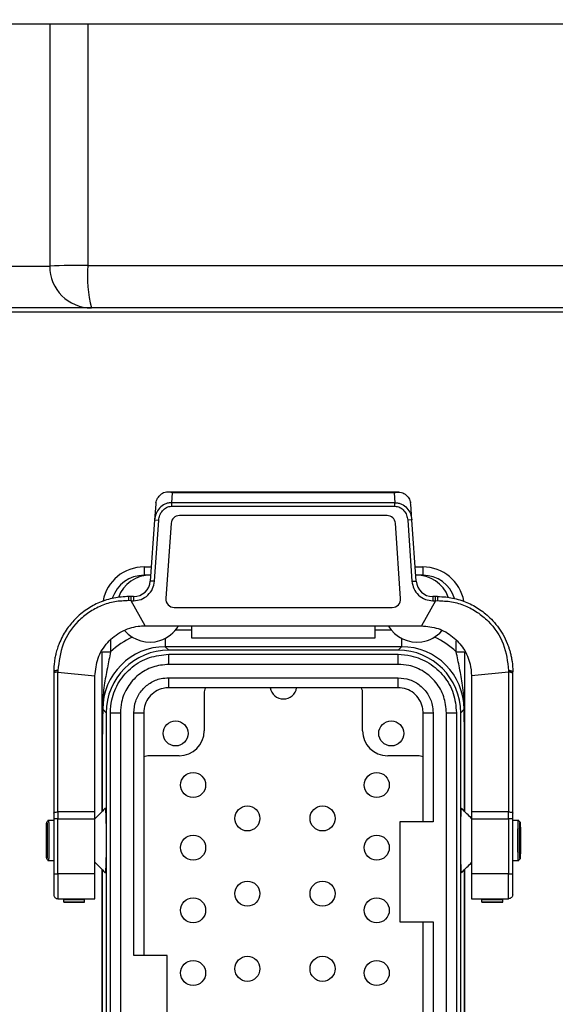
# Model space of a CAD drawing. Units: millimetres. Extents: x -3 to 420, y 0 to 297.
# Drawn here: x 213 to 216, y 204 to 210 of the extents above; entities that cross this region are included whole.
import ezdxf

# ---------------------------------------------------------------- set-up
doc = ezdxf.new("R2010")
doc.units = ezdxf.units.MM
doc.header["$PDSIZE"] = -1
doc.layers.add('C7线性', color=7, linetype='Continuous')
doc.styles.add('SLDTEXTSTYLE0', font='TXT', dxfattribs={"width": 0.7})
doc.dimstyles.new('SLDDIMSTYLE0', dxfattribs={"dimtxt": 4.666667, "dimasz": 2.4, "dimexe": 0, "dimexo": 0.0625, "dimgap": 1.166667, "dimtad": 2, "dimlfac": 5, "dimrnd": 1e-09, "dimzin": 12, "dimdsep": 46, "dimtxsty": 'SLDTEXTSTYLE0', "dimsah": 1, "dimcen": 0.09, "dimadec": 0, "dimazin": 3, "dimtol": 1, "dimtp": 0.2, "dimtm": 0.2, "dimtfac": 1, "dimtdec": 1, "dimtofl": 0, "dimtmove": 0, "dimatfit": 3, "dimfxl": 1, "dimfrac": 2, "dimtolj": 1, "dimarcsym": 0})
doc.dimstyles.new('SLDDIMSTYLE1', dxfattribs={"dimtxt": 4.666667, "dimasz": 2.4, "dimexe": 0, "dimexo": 0.0625, "dimgap": 1.166667, "dimtad": 2, "dimlfac": 5, "dimrnd": 1e-09, "dimzin": 12, "dimdsep": 46, "dimtxsty": 'SLDTEXTSTYLE0', "dimsah": 1, "dimcen": 0.09, "dimadec": 0, "dimazin": 3, "dimtol": 1, "dimtp": 0.05, "dimtm": 0.05, "dimtfac": 1, "dimtofl": 0, "dimtmove": 0, "dimatfit": 3, "dimfxl": 1, "dimfrac": 2, "dimtolj": 1, "dimarcsym": 0})

# ---------------------------------------------------------------- blocks, each defined once
blk = doc.blocks.new('*D74')
at = {"layer": 'C7线性', "color": 0, "lineweight": -2}
for p, q in [((214.299, 264.9833), (234.0713, 264.9833)), ((234.0713, 262.5833), (234.0713, 201.5833)), ((220.4874, 199.1833), (234.0713, 199.1833))]:
    blk.add_line(p, q, dxfattribs=at)
at = {"layer": 'C7线性', "color": 0}
for points in [[(234.4713, 262.5833), (233.6713, 262.5833), (234.0713, 264.9833)], [(233.6713, 201.5833), (234.4713, 201.5833), (234.0713, 199.1833)]]:
    blk.add_solid(points, dxfattribs=at)
at = {"layer": 'Defpoints', "color": 0}
for p in [(214.2365, 264.9833), (220.4249, 199.1833), (234.0713, 199.1833)]:
    blk.add_point(p, dxfattribs=at)
at = {"layer": 'C7线性', "color": 0, "insert": (235.238, 232.0833), "char_height": 4.666667, "attachment_point": 2, "rotation": 90, "style": 'SLDTEXTSTYLE0'}
blk.add_mtext('\\A1;\\fSimSun|b0|i0|c134|p0;1316', dxfattribs=at)
blk = doc.blocks.new('*D70')
at = {"layer": 'C7线性', "color": 0, "lineweight": -2}
for p, q in [((223.3499, 228.6208), (223.3499, 184.7908)), ((202.6549, 219.1708), (202.6549, 184.7908)), ((205.0549, 184.7908), (220.9499, 184.7908))]:
    blk.add_line(p, q, dxfattribs=at)
at = {"layer": 'C7线性', "color": 0}
for points in [[(205.0549, 185.1908), (205.0549, 184.3908), (202.6549, 184.7908)], [(220.9499, 184.3908), (220.9499, 185.1908), (223.3499, 184.7908)]]:
    blk.add_solid(points, dxfattribs=at)
at = {"layer": 'Defpoints', "color": 0}
for p in [(223.3499, 228.6833), (202.6549, 219.2333), (223.3499, 184.7908)]:
    blk.add_point(p, dxfattribs=at)
at = {"layer": 'C7线性', "color": 0, "insert": (212.8256, 183.6242), "char_height": 4.666667, "attachment_point": 2, "style": 'SLDTEXTSTYLE0'}
blk.add_mtext('\\A1;\\fSimSun|b0|i0|c134|p0;414', dxfattribs=at)
blk = doc.blocks.new('*D72')
at = {"layer": 'C7线性', "color": 0, "lineweight": -2}
for p, q in [((223.3499, 228.0576), (223.3499, 192.8787)), ((212.6249, 194.8206), (212.6249, 192.8787)), ((215.0249, 192.8787), (220.9499, 192.8787))]:
    blk.add_line(p, q, dxfattribs=at)
at = {"layer": 'C7线性', "color": 0}
for points in [[(215.0249, 193.2787), (215.0249, 192.4787), (212.6249, 192.8787)], [(220.9499, 192.4787), (220.9499, 193.2787), (223.3499, 192.8787)]]:
    blk.add_solid(points, dxfattribs=at)
at = {"layer": 'Defpoints', "color": 0}
for p in [(223.3499, 228.1201), (212.6249, 194.8831), (223.3499, 192.8787)]:
    blk.add_point(p, dxfattribs=at)
at = {"layer": 'C7线性', "color": 0, "insert": (217.9874, 191.712), "char_height": 4.666667, "attachment_point": 2, "style": 'SLDTEXTSTYLE0'}
blk.add_mtext('\\A1;\\fSimSun|b0|i0|c134|p0;215', dxfattribs=at)

msp = doc.modelspace()

# ---------------------------------------------------------------- linework, layer by layer
at = {"color": 7, "linetype": 'Continuous', "lineweight": 25}
for p, q in [((212.12487691, 210.13328772), (213.12487691, 210.13328772)), ((213.12487691, 210.13328772), (213.12487691, 208.68328772)), ((213.35397539, 210.13328772), (221.34419104, 210.13328772)), ((212.12487691, 208.68328772), (213.12487691, 208.68328772)), ((213.35391643, 208.68765082), (217.36363377, 208.68765082)), ((218.87487691, 208.43328772), (206.37487691, 208.43328772)), ((218.84987691, 208.40828772), (206.39987691, 208.40828772)), ((215.21519141, 207.33078767), (213.83227385, 207.33078767)), ((213.85876742, 207.32698887), (213.85459021, 207.26725197)), ((215.18868833, 207.32698887), (213.85876742, 207.32698887)), ((215.18868833, 207.32698887), (215.19286554, 207.26725197)), ((213.75965146, 207.25831844), (213.75309719, 207.16458803)), ((213.76038926, 207.26589053), (213.75965146, 207.25831844)), ((213.85459021, 207.26725197), (213.85459021, 207.24605077)), ((215.19286554, 207.26725197), (213.85459021, 207.26725197)), ((215.19286554, 207.24605077), (215.19286554, 207.26725197)), ((215.2878043, 207.25831844), (215.2870665, 207.2658905)), ((215.29435857, 207.16458803), (215.2878043, 207.25831844)), ((213.85459021, 207.24605077), (215.19286554, 207.24605077)), ((213.75309719, 207.16458803), (213.72751964, 206.79881207)), ((213.75245874, 206.79706816), (213.77803629, 207.16284412)), ((213.75309719, 207.16458803), (213.77803629, 207.16284412)), ((213.85192099, 207.14427554), (213.82045392, 206.69427554)), ((215.14565656, 207.19078772), (213.90179919, 207.19078772)), ((215.22700183, 206.69427554), (215.19553476, 207.14427554)), ((215.29435857, 207.16458803), (215.26941946, 207.16284412)), ((215.26941946, 207.16284412), (215.29499701, 206.79706816)), ((215.31993611, 206.79881207), (215.29435857, 207.16458803)), ((213.68987691, 206.88328772), (213.68987691, 206.83328772)), ((213.68987691, 206.88328772), (213.73342675, 206.88328772)), ((215.314029, 206.88328772), (215.35987691, 206.88328772)), ((215.35987691, 206.88328772), (215.35987691, 206.83328772)), ((213.72487691, 206.83328772), (213.68987691, 206.83328772)), ((213.75245874, 206.79706816), (213.72751964, 206.79881207)), ((215.29499701, 206.79706816), (215.31993611, 206.79881207)), ((215.35987691, 206.83328772), (215.32487691, 206.83328772)), ((213.61256411, 206.70578772), (213.59872788, 206.70578772)), ((213.61260026, 206.68086969), (213.5990956, 206.68123361)), ((213.62776324, 206.70578772), (213.61256414, 206.70578772)), ((213.69588509, 206.53078772), (213.61260026, 206.68086969)), ((213.61260026, 206.68086969), (213.62776324, 206.68078772)), ((213.62776324, 206.70578772), (213.62776324, 206.68078772)), ((215.43485549, 206.68086969), (215.35157066, 206.53078772)), ((215.41969252, 206.70578772), (215.41969252, 206.68078772)), ((215.43489162, 206.70578772), (215.41969252, 206.70578772)), ((215.41969252, 206.68078772), (215.43485549, 206.68086969)), ((215.43485549, 206.68086969), (215.44836016, 206.68123361)), ((215.44872788, 206.70578772), (215.43489164, 206.70578772)), ((213.87033213, 206.64078772), (215.17712363, 206.64078772)), ((213.69588509, 206.53078772), (215.35157066, 206.53078772)), ((213.87889718, 206.5057034), (213.97487691, 206.5057034)), ((213.97487691, 206.53078772), (213.97487691, 206.45828772)), ((215.07487691, 206.45828772), (215.07487691, 206.53078772)), ((215.07487691, 206.5057034), (215.17085664, 206.5057034)), ((213.81729845, 206.45592296), (213.81729845, 206.40573767)), ((213.97487691, 206.45828772), (215.07487691, 206.45828772)), ((215.23245537, 206.45592296), (215.23245537, 206.40573767)), ((213.43987691, 206.37480218), (213.48987691, 206.37480218)), ((213.81729845, 206.40573767), (213.83798841, 206.38504771)), ((215.23245537, 206.40573767), (213.81729845, 206.40573767)), ((215.21176541, 206.38504771), (213.83798841, 206.38504771)), ((215.21176541, 206.38504771), (215.23245537, 206.40573767)), ((215.55987691, 206.37480218), (215.60987691, 206.37480218)), ((213.83798841, 206.30004771), (213.83798841, 206.36004771)), ((213.83798841, 206.36004771), (215.21176541, 206.36004771)), ((215.21176541, 206.30004771), (215.21176541, 206.36004771)), ((213.14872788, 206.25578772), (213.14872788, 206.24607038)), ((213.17372788, 205.4168657), (213.17374402, 206.2532557)), ((213.17381572, 206.26297381), (213.17374402, 206.25325571)), ((213.17374402, 206.2532557), (213.39588509, 206.23078772)), ((215.21176541, 206.30004771), (213.83798841, 206.30004771)), ((215.87371173, 206.25325571), (215.65157066, 206.23078772)), ((215.87364003, 206.26297381), (215.87371173, 206.2532557)), ((215.87371173, 206.2532557), (215.87372788, 205.4168657)), ((215.89872788, 206.24607038), (215.89872788, 206.25578772)), ((213.14872788, 206.24607038), (213.14872788, 205.40997476)), ((213.39588509, 205.4168657), (213.39588509, 206.23078772)), ((213.83798841, 206.16004771), (213.83798841, 206.22004771)), ((213.83798841, 206.22004771), (215.21176541, 206.22004771)), ((215.21176541, 206.16004771), (215.21176541, 206.22004771)), ((215.65157066, 206.23078772), (215.65157066, 205.4168657)), ((215.89872788, 205.40997476), (215.89872788, 206.24607038)), ((215.21176541, 206.16004771), (213.83798841, 206.16004771)), ((214.05026114, 206.12787778), (214.05026114, 205.90290349)), ((214.99949268, 205.90290349), (214.99949268, 206.12787778)), ((213.46311691, 206.01017622), (213.44242695, 206.03086618)), ((215.60732686, 206.03086618), (215.5866369, 206.01017622)), ((213.46311691, 206.01017622), (213.46311691, 204.13953772)), ((213.48811691, 206.01017622), (213.54811691, 206.01017622)), ((213.48811691, 202.10639922), (213.48811691, 206.01017622)), ((213.54811691, 206.01017622), (213.54811691, 202.10639922)), ((213.62811691, 206.01017622), (213.68811691, 206.01017622)), ((213.62811691, 204.55828772), (213.62811691, 206.01017622)), ((213.68811691, 206.01017622), (213.68811691, 204.55828772)), ((215.3616369, 205.35828772), (215.3616369, 206.01017622)), ((215.3616369, 206.01017622), (215.4216369, 206.01017622)), ((215.4216369, 206.01017622), (215.4216369, 205.35828772)), ((215.5016369, 202.10639922), (215.5016369, 206.01017622)), ((215.5016369, 206.01017622), (215.5616369, 206.01017622)), ((215.5616369, 206.01017622), (215.5616369, 202.10639922)), ((215.5866369, 202.10639922), (215.5866369, 206.01017622)), ((213.43987691, 205.42072872), (213.43987691, 205.87259289)), ((215.60987691, 205.87259289), (215.60987691, 205.42072872)), ((213.90026114, 205.75290349), (213.72028685, 205.75290349)), ((215.32946697, 205.75290349), (215.14949268, 205.75290349)), ((213.14872788, 205.42078772), (213.14872788, 205.40997476)), ((213.14872788, 205.40997476), (213.14872788, 205.37552009)), ((213.14872788, 205.37552009), (213.14872788, 205.04578772)), ((213.17372788, 205.37552009), (213.14872788, 205.37552009)), ((213.17372788, 205.4168657), (213.17372788, 205.37552009)), ((213.39588509, 205.4168657), (213.17372788, 205.4168657)), ((213.17372788, 205.04578772), (213.17372788, 205.37552009)), ((213.17372788, 205.37552009), (213.39588509, 205.37552009)), ((213.39588509, 205.37552009), (213.39588509, 205.4168657)), ((213.39588509, 205.04578772), (213.39588509, 205.37552009)), ((215.87372788, 205.4168657), (215.65157066, 205.4168657)), ((215.65157066, 205.4168657), (215.65157066, 205.37552009)), ((215.65157066, 205.37552009), (215.65157066, 205.04578772)), ((215.65157066, 205.37552009), (215.87372788, 205.37552009)), ((215.87372788, 205.37552009), (215.87372788, 205.4168657)), ((215.87372788, 205.37552009), (215.87372788, 205.04578772)), ((215.89872788, 205.37552009), (215.87372788, 205.37552009)), ((215.89872788, 205.41872526), (215.89872788, 205.42078772)), ((215.89872788, 205.37552009), (215.89872788, 205.40997476)), ((215.89872788, 205.04578772), (215.89872788, 205.37552009)), ((213.14872788, 205.36578772), (213.11453628, 205.36578772)), ((215.2216369, 205.35828772), (215.2216369, 204.75828772)), ((215.4216369, 205.35828772), (215.2216369, 205.35828772)), ((215.93521754, 205.36578772), (215.89872788, 205.36578772)), ((213.11453628, 205.12578772), (213.14872788, 205.12578772)), ((215.89872788, 205.12578772), (215.93521754, 205.12578772)), ((213.14872788, 205.04578772), (213.17372788, 205.04578772)), ((213.17372788, 205.04578772), (213.17372788, 204.89759319)), ((213.39588509, 205.04578772), (213.17372788, 205.04578772)), ((213.39588509, 204.89759319), (213.39588509, 205.04578772)), ((213.43987691, 203.04572872), (213.43987691, 205.07084671)), ((215.60987691, 205.07084671), (215.60987691, 203.04572872)), ((215.87372788, 205.04578772), (215.65157066, 205.04578772)), ((215.65157066, 205.04578772), (215.65157066, 204.89759319)), ((215.87372788, 204.89759319), (215.87372788, 205.04578772)), ((213.17372788, 204.89759319), (213.39588509, 204.89759319)), ((213.20851481, 204.89759319), (213.20851482, 204.89303615)), ((213.33351482, 204.89303615), (213.33351482, 204.89759319)), ((215.65157066, 204.89759319), (215.87372788, 204.89759319)), ((215.71407067, 204.89303626), (215.71407066, 204.89759319)), ((215.83907067, 204.89303626), (215.83907067, 204.89759319)), ((213.20851482, 204.87720713), (213.20851481, 204.8769831)), ((213.20851482, 204.89303615), (213.33351482, 204.89303615)), ((213.20851482, 204.87720713), (213.20851482, 204.89303615)), ((213.33351482, 204.87720713), (213.20851482, 204.87720713)), ((213.20851482, 204.8769831), (213.33351481, 204.8769831)), ((213.33351481, 204.8769831), (213.33351482, 204.87720713)), ((213.33351482, 204.87720713), (213.33351482, 204.89303615)), ((215.71407067, 204.87720724), (215.71407066, 204.87698321)), ((215.71407067, 204.89303626), (215.83907067, 204.89303626)), ((215.71407067, 204.87720724), (215.71407067, 204.89303626)), ((215.83907067, 204.87720724), (215.71407067, 204.87720724)), ((215.71407067, 204.87698321), (215.83907067, 204.87698321)), ((215.83907066, 204.87698321), (215.83907067, 204.87720724)), ((215.83907067, 204.87720724), (215.83907067, 204.89303626)), ((215.2216369, 204.75828772), (215.4216369, 204.75828772)), ((215.3616369, 203.35828772), (215.3616369, 204.75828772)), ((215.4216369, 204.75828772), (215.4216369, 203.35828772)), ((213.82828891, 204.55828772), (213.62811691, 204.55828772)), ((213.82828891, 203.55828772), (213.82828891, 204.55828772))]:
    msp.add_line(p, q, dxfattribs=at)
at = {"color": 8, "linetype": 'Continuous', "lineweight": 25}
for p, q in [((213.72993041, 206.83328772), (213.72487691, 206.83328772)), ((215.32487691, 206.83328772), (215.31752534, 206.83328772)), ((213.48987691, 206.44454305), (213.48987691, 206.37480218)), ((215.55987691, 206.37480218), (215.55987691, 206.4417283)), ((213.43989404, 205.87229477), (213.43989404, 205.42074632)), ((215.60985977, 205.42074632), (215.60985977, 205.87229477)), ((213.43989404, 205.07082912), (213.43989404, 203.04574632)), ((215.60985977, 203.04574632), (215.60985977, 205.07082912))]:
    msp.add_line(p, q, dxfattribs=at)
at = {"color": 7, "linetype": 'Continuous', "lineweight": 25, "flags": 128}
for points in [[(213.35397539, 210.13328772), (213.35395504, 209.63336438), (213.35391643, 208.68765082)], [(213.17381572, 206.26297381), (213.16892603, 206.26284005), (213.16422169, 206.26243406), (213.1598843, 206.26177152), (213.15608129, 206.260878), (213.15295946, 206.25978799), (213.1506393, 206.25854356), (213.14921039, 206.25719276), (213.14872788, 206.25578772)], [(215.87364003, 206.26297381), (215.87852973, 206.26284005), (215.88323406, 206.26243406), (215.88757145, 206.26177152), (215.89137446, 206.260878), (215.8944963, 206.25978799), (215.89681645, 206.25854356), (215.89824536, 206.25719276), (215.89872788, 206.25578772)], [(213.14872788, 205.40997476), (213.14920825, 205.41131912), (213.15063089, 205.41261181), (213.15294114, 205.41380316), (213.15605021, 205.41484739), (213.15983862, 205.41570437), (213.16416079, 205.41634116), (213.16885062, 205.41673329), (213.17372788, 205.4168657)], [(215.87372788, 205.4168657), (215.87860514, 205.41673329), (215.88329496, 205.41634116), (215.88761713, 205.41570437), (215.89140555, 205.41484739), (215.89451462, 205.41380316), (215.89682487, 205.41261181), (215.89824751, 205.41131912), (215.89872788, 205.40997476)]]:
    msp.add_lwpolyline(points, dxfattribs=at)
at = {"color": 7, "linetype": 'Continuous', "lineweight": 25}
for centre in [(213.87901114, 205.88665349), (215.17074268, 205.88665349), (213.98406666, 205.57790349), (215.08406666, 205.57790349), (214.30906666, 205.37790349), (214.75906666, 205.37790349), (213.98406666, 205.20290349), (215.08406666, 205.20290349), (214.30906666, 204.92790349), (214.75906666, 204.92790349), (213.98406666, 204.82790349), (215.08406666, 204.82790349), (214.30906666, 204.47790349), (214.75906666, 204.47790349), (213.98406666, 204.45290349), (215.08406666, 204.45290349)]:
    msp.add_circle(centre, 0.075, dxfattribs=at)
for centre, radius, start, end in [((213.29979603, 205.51482567), 3.1732867, 89.022773202, 93.159881373), ((213.37487691, 208.68328772), 0.25, 180, 270), ((214.13232982, 208.62374987), 0.78103185, 175.307039141, 194.114452388), ((213.90179919, 207.14078772), 0.05, 90, 176), ((215.14565656, 207.14078772), 0.05, 4, 90), ((213.68987691, 206.63328772), 0.25, 90, 169.074053615), ((215.35987691, 206.63328772), 0.25, 10.281930848, 90), ((213.72487691, 206.63328772), 0.2, 88.553400479, 160.448973497), ((213.62776324, 206.80578772), 0.1, 270, 356), ((215.32487691, 206.63328772), 0.2, 20.335881337, 92.103840868), ((215.41969252, 206.80578772), 0.1, 184, 270), ((213.18412816, 206.68729894), 0.41501176, 359.162602032, 2.553373128), ((213.87033213, 206.69078772), 0.05, 176, 270), ((215.17712363, 206.69078772), 0.05, 270, 4), ((215.86332759, 206.68729894), 0.41501176, 177.446626872, 180.837397968), ((213.72487691, 206.63328772), 0.2, 221.269746984, 287.427479852), ((213.72487691, 206.63328772), 0.2, 287.427479852, 329.169502568), ((215.32487691, 206.63328772), 0.2, 210.830497432, 278.304577025), ((215.32487691, 206.63328772), 0.2, 278.304577025, 318.242762031), ((214.52487691, 206.17290349), 0.08, 189.247366849, 350.752633151), ((213.90026114, 205.90290349), 0.15, 270, 0), ((215.14949268, 205.90290349), 0.15, 180, 270)]:
    msp.add_arc(centre, radius, start, end, dxfattribs=at)
at = {"color": 8, "linetype": 'Continuous', "lineweight": 25}
for centre, start, end in [((213.68987691, 206.63328772), 90, 161.975748957), ((215.35987691, 206.63328772), 17.843866668, 90)]:
    msp.add_arc(centre, 0.2, start, end, dxfattribs=at)
at = {"color": 7, "linetype": 'Continuous', "lineweight": 25}
for centre, major_axis, ratio, start_param, end_param in [((213.81762405, 206.03054058), (-0.33610595, 0.33610595), 0.999315002, 5.9259552868, 6.2585986475), ((215.23212977, 206.03054058), (0.33610595, 0.33610595), 0.999315002, 0.0245866597, 0.3572300204), ((213.81762405, 206.03054058), (0.26544371, -0.26544371), 0.9989501782, 2.3565371065, 3.9266482006), ((213.83824546, 206.00991916), (-0.2653468, 0.2653468), 0.999315002, 5.4981297601, 7.0682408542), ((215.21150836, 206.00991916), (0.2653468, 0.2653468), 0.999315002, 5.4981297601, 7.0682408542), ((215.23212977, 206.03054058), (0.26544371, 0.26544371), 0.9989501782, 5.4981297601, 7.0682408542), ((214.12526114, 206.12787778), (0, 0.07502571), 0.999657325, 1.1276483854, 1.5707963268), ((214.92449268, 206.12787778), (0, -0.07502571), 0.999657325, 1.5707963268, 2.0139442682), ((213.72028685, 205.67790349), (0.07502571, 0), 0.999657325, 1.5707963268, 2.0139442682), ((215.32946697, 205.67790349), (0.07502571, 0), 0.999657325, 1.1276483854, 1.5707963268)]:
    msp.add_ellipse(centre, major_axis=major_axis, ratio=ratio, start_param=start_param, end_param=end_param, dxfattribs=at)
for points, knots in [([(213.12487691, 210.13328772), (213.12487691, 210.13328772), (213.12632909, 210.13328772), (213.13201715, 210.13328772), (213.13630378, 210.13328772), (213.14759611, 210.13328772), (213.15451098, 210.13328772), (213.17081991, 210.13328772), (213.18033485, 210.13328772), (213.20129037, 210.13328772), (213.2127212, 210.13328772), (213.23748102, 210.13328772), (213.25091204, 210.13328772), (213.27863686, 210.13328772), (213.29303958, 210.13328772), (213.32294173, 210.13328772), (213.33840112, 210.13328772), (213.35397539, 210.13328772)], [0, 0, 0, 0, 0.125, 0.125, 0.25, 0.25, 0.375, 0.375, 0.5, 0.5, 0.625, 0.625, 0.75, 0.75, 0.875, 0.875, 1, 1, 1, 1]), ([(213.76033787, 207.26589855), (213.76302075, 207.27603454), (213.76838527, 207.29630186), (213.78513279, 207.31145888), (213.79350463, 207.31903565)], [0, 0, 0, 0, 0.5001148245, 1, 1, 1, 1]), ([(213.85876742, 207.32698887), (213.85451425, 207.32799728), (213.84899043, 207.32930696), (213.83776235, 207.33085205), (213.82468713, 207.33117433), (213.80800026, 207.32801088), (213.79803916, 207.32184328), (213.79350463, 207.31903565)], [0, 0, 0, 0, 0.1873068053, 0.2432651494, 0.5001793772, 0.7724700544, 1, 1, 1, 1]), ([(215.18868833, 207.32698887), (215.19999192, 207.3290698), (215.21743226, 207.33228047), (215.23945533, 207.32796112), (215.24939133, 207.32184324), (215.25395112, 207.31903565)], [0, 0, 0, 0, 0.49916060564, 0.77015647933, 1, 1, 1, 1]), ([(215.25395112, 207.31903565), (215.26233262, 207.31146221), (215.27909806, 207.29631313), (215.28444435, 207.27603771), (215.28711789, 207.26589853)], [0, 0, 0, 0, 0.4999273451, 1, 1, 1, 1]), ([(213.85459021, 207.26725197), (213.84782535, 207.26684513), (213.83412865, 207.26602141), (213.80838042, 207.25698452), (213.78123815, 207.23669152), (213.75939851, 207.20297373), (213.755192, 207.177349), (213.75309719, 207.16458803)], [0, 0, 0, 0, 0.127533932, 0.2582159088, 0.5099714077, 0.7559687739, 1, 1, 1, 1]), ([(215.19286554, 207.26725197), (215.1996299, 207.26684515), (215.21332659, 207.26602141), (215.23907496, 207.25698488), (215.2662176, 207.2366915), (215.28805725, 207.20297374), (215.29226375, 207.177349), (215.29435857, 207.16458803)], [0, 0, 0, 0, 0.1275246271, 0.2582158501, 0.5099713689, 0.7559687546, 1, 1, 1, 1]), ([(213.77803629, 207.16284412), (213.77965327, 207.17312233), (213.78288012, 207.19363351), (213.79919599, 207.22082465), (213.81963392, 207.2374433), (213.83910461, 207.24500095), (213.84945095, 207.24570236), (213.85459021, 207.24605077)], [0, 0, 0, 0, 0.2505882729, 0.500073788, 0.7496638398, 0.8756522179, 1, 1, 1, 1]), ([(215.19286554, 207.24605077), (215.19799549, 207.24570036), (215.20834018, 207.24499374), (215.22781716, 207.23745395), (215.24825914, 207.22082285), (215.26457579, 207.19363396), (215.26780253, 207.17312248), (215.26941946, 207.16284412)], [0, 0, 0, 0, 0.12413769666, 0.25032731693, 0.49992031292, 0.74940877105, 1, 1, 1, 1]), ([(213.62776324, 206.68078772), (213.64284068, 206.68238213), (213.67412315, 206.68569021), (213.71497339, 206.71226628), (213.74433429, 206.75116316), (213.74981646, 206.78213867), (213.75245874, 206.79706816)], [0, 0, 0, 0, 0.2409886813, 0.5, 0.7590113187, 1, 1, 1, 1]), ([(215.29499701, 206.79706816), (215.29763929, 206.78213867), (215.30312146, 206.75116316), (215.33248236, 206.71226628), (215.37333261, 206.68569021), (215.40461508, 206.68238213), (215.41969252, 206.68078772)], [0, 0, 0, 0, 0.2409886813, 0.5, 0.7590113187, 1, 1, 1, 1]), ([(213.59872788, 206.70578772), (213.56861184, 206.70411334), (213.52338328, 206.70159873), (213.46516583, 206.68622488), (213.4097955, 206.66607041), (213.34399308, 206.63031344), (213.2764845, 206.5739857), (213.22032828, 206.504571), (213.18834236, 206.44392368), (213.17072163, 206.39592853), (213.16239825, 206.36721513), (213.15775237, 206.34601608), (213.1548268, 206.32991321), (213.15041698, 206.3023892), (213.14946896, 206.27623387), (213.14872788, 206.25578772)], [0, 0, 0, 0, 0.1252153925, 0.1880497415, 0.2505505994, 0.3715732785, 0.5006279611, 0.62012611, 0.7503078503, 0.7930309068, 0.8406799446, 0.8793869629, 0.8868475258, 0.9115464393, 1, 1, 1, 1]), ([(213.5990956, 206.68123361), (213.57081363, 206.68014914), (213.51424283, 206.67797995), (213.43270436, 206.65290795), (213.35845008, 206.612871), (213.2730744, 206.54208668), (213.19291567, 206.42513347), (213.18019215, 206.31711001), (213.17381572, 206.26297381)], [0, 0, 0, 0, 0.1252145761, 0.2504595901, 0.375770294, 0.5011425695, 0.7499964485, 1, 1, 1, 1]), ([(215.44836016, 206.68123361), (215.47656586, 206.68016579), (215.53290699, 206.67803281), (215.61410749, 206.65307934), (215.68834503, 206.61353988), (215.7737445, 206.54268873), (215.85444378, 206.42568442), (215.86723144, 206.3172941), (215.87364003, 206.26297381)], [0, 0, 0, 0, 0.12486238131, 0.24941361517, 0.37430130518, 0.49955516961, 0.74919981887, 1, 1, 1, 1]), ([(215.44872788, 206.70578772), (215.46479808, 206.70529263), (215.49490482, 206.70436511), (215.55435662, 206.69484002), (215.62451149, 206.67322625), (215.68970217, 206.63777688), (215.73716351, 206.60220635), (215.77324483, 206.56892934), (215.80824622, 206.52841959), (215.84062437, 206.47966108), (215.86096734, 206.43786059), (215.87300748, 206.40619559), (215.87956461, 206.38631228), (215.8855564, 206.36468988), (215.88912521, 206.34865157), (215.89219813, 206.33257207), (215.89695597, 206.3041132), (215.8979782, 206.2762339), (215.89872788, 206.25578772)], [0, 0, 0, 0, 0.0668975894, 0.1253293876, 0.2504485471, 0.3714208616, 0.4349869739, 0.5005980617, 0.5791104565, 0.6623645065, 0.7503951177, 0.7783191791, 0.808433829, 0.8407393836, 0.8752360788, 0.8794349228, 0.9115797579, 1, 1, 1, 1]), ([(213.39588509, 206.23078772), (213.39961172, 206.26671128), (213.40707119, 206.33861829), (213.46594706, 206.43332163), (213.55139218, 206.50064699), (213.63356692, 206.5281379), (213.68196257, 206.53019572), (213.69588509, 206.53078772)], [0, 0, 0, 0, 0.2384119787, 0.477221326, 0.7015507174, 0.9141416939, 1, 1, 1, 1]), ([(215.35157066, 206.53078772), (215.38543938, 206.52742318), (215.45317919, 206.52069388), (215.54221694, 206.46922997), (215.60924394, 206.39445141), (215.64583535, 206.31144087), (215.649866, 206.2547596), (215.65157066, 206.23078772)], [0, 0, 0, 0, 0.207864794, 0.4157442003, 0.6242195955, 0.8410733655, 1, 1, 1, 1]), ([(213.43987691, 205.87259289), (213.43987691, 205.88478276), (213.43987691, 205.91505215), (213.43987691, 205.96015032), (213.43987691, 206.00022897), (213.43987691, 206.03145112), (213.43987691, 206.06360763), (213.43987691, 206.10712976), (213.43987691, 206.17444283), (213.43987691, 206.26229155), (213.43987691, 206.33741213), (213.43987691, 206.37480218)], [0, 0, 0, 0, 0.0747992943, 0.1857384851, 0.2951762741, 0.3165503169, 0.3591738785, 0.4717340279, 0.5852817756, 0.793580757, 1, 1, 1, 1]), ([(213.48987691, 206.37480218), (213.48314582, 206.34242573), (213.46904274, 206.2745901), (213.44927316, 206.16920924), (213.44126479, 206.08745743), (213.44061986, 206.02721976), (213.44102481, 206.00466555), (213.44161742, 205.99131094), (213.44183386, 205.98643363)], [0, 0, 0, 0, 0.2461669659, 0.5157727867, 0.8319193889, 0.8975623148, 0.9625882044, 1, 1, 1, 1]), ([(215.60791996, 205.98643363), (215.60813639, 205.99131094), (215.60872901, 206.00466555), (215.60913396, 206.02721976), (215.60848903, 206.08745743), (215.60048065, 206.16920924), (215.58071108, 206.2745901), (215.566608, 206.34242573), (215.55987691, 206.37480218)], [0, 0, 0, 0, 0.0374117956, 0.1024376852, 0.1680806111, 0.4842272133, 0.7538330341, 1, 1, 1, 1]), ([(215.60987691, 206.37480218), (215.60987691, 206.33741164), (215.60987691, 206.26229007), (215.60987691, 206.17444766), (215.60987691, 206.10712056), (215.60987691, 206.06363326), (215.60987691, 206.02754078), (215.60987691, 205.97694358), (215.60987691, 205.92928304), (215.60987691, 205.88476241), (215.60987691, 205.87259289)], [0, 0, 0, 0, 0.2064693756, 0.4148189462, 0.5283942709, 0.6409817576, 0.6836156711, 0.7262900078, 0.9251825393, 1, 1, 1, 1]), ([(213.48811691, 206.01017622), (213.48811691, 206.01017722), (213.48811699, 206.0359738), (213.49531589, 206.10105835), (213.53565223, 206.19939886), (213.61525654, 206.28814624), (213.71995964, 206.34845464), (213.79864779, 206.35618358), (213.83798841, 206.36004771)], [0, 0, 0, 0, 0.00000548248, 0.14142923447, 0.35604437257, 0.57061158326, 0.78532461943, 1, 1, 1, 1]), ([(215.21176541, 206.36004771), (215.21176641, 206.36004771), (215.23756299, 206.36004764), (215.30264754, 206.35284874), (215.40098805, 206.31251239), (215.48973543, 206.23290808), (215.55004383, 206.12820499), (215.55777277, 206.04951684), (215.5616369, 206.01017622)], [0, 0, 0, 0, 0.00000548248, 0.14142923447, 0.35604437257, 0.57061158326, 0.78532461943, 1, 1, 1, 1]), ([(213.17374402, 206.2532557), (213.17114259, 206.25318669), (213.16549686, 206.25303694), (213.15890254, 206.2519643), (213.15423118, 206.25064592), (213.15125614, 206.24933912), (213.14914832, 206.24778605), (213.14887064, 206.24665292), (213.14872788, 206.24607038)], [0, 0, 0, 0, 0.1985890002, 0.4309861431, 0.5604644928, 0.6984636674, 0.8449776476, 1, 1, 1, 1]), ([(213.83798841, 206.30004771), (213.80539956, 206.29684662), (213.74022104, 206.29044437), (213.65337161, 206.24047813), (213.58781635, 206.16696337), (213.55307223, 206.08545747), (213.54952568, 206.03157831), (213.54811691, 206.01017622)], [0, 0, 0, 0, 0.2146854529, 0.42937633481, 0.64393203004, 0.85856122768, 1, 1, 1, 1]), ([(215.5016369, 206.01017622), (215.49843581, 206.04276507), (215.49203356, 206.10794359), (215.44206732, 206.19479302), (215.36855256, 206.26034827), (215.28704666, 206.2950924), (215.2331675, 206.29863894), (215.21176541, 206.30004771)], [0, 0, 0, 0, 0.2146854529, 0.4293763348, 0.64393203, 0.8585612277, 1, 1, 1, 1]), ([(215.89872788, 206.24607038), (215.89858514, 206.2466534), (215.89831798, 206.24774467), (215.89599174, 206.24951715), (215.89233769, 206.25100257), (215.88757037, 206.25210693), (215.88175724, 206.25300826), (215.87690008, 206.25315764), (215.87371173, 206.2532557)], [0, 0, 0, 0, 0.1550788842, 0.2902655055, 0.5001241409, 0.6305092642, 0.7574581928, 1, 1, 1, 1]), ([(213.62811691, 206.01017622), (213.63043787, 206.03378193), (213.63507997, 206.08099523), (213.67125684, 206.14388782), (213.72450023, 206.19132331), (213.78349224, 206.21646196), (213.82249651, 206.21902837), (213.83798841, 206.22004771)], [0, 0, 0, 0, 0.21478596934, 0.42958902902, 0.64398709882, 0.85859715802, 1, 1, 1, 1]), ([(215.21176541, 206.22004771), (215.23537112, 206.21772675), (215.28258443, 206.21308465), (215.34547701, 206.17690779), (215.3929125, 206.1236644), (215.41805115, 206.06467238), (215.42061756, 206.02566811), (215.4216369, 206.01017622)], [0, 0, 0, 0, 0.2147859693, 0.429589029, 0.6439870988, 0.858597158, 1, 1, 1, 1]), ([(213.83798841, 206.16004771), (213.83798741, 206.16004771), (213.82693927, 206.16004764), (213.79906035, 206.15696653), (213.75694742, 206.13970436), (213.71892647, 206.10563184), (213.69309311, 206.06077456), (213.68977627, 206.02704869), (213.68811691, 206.01017622)], [0, 0, 0, 0, 0.0000127981, 0.1413950769, 0.3560175343, 0.5703821082, 0.7850695541, 1, 1, 1, 1]), ([(215.3616369, 206.01017622), (215.3616369, 206.01017722), (215.36163683, 206.02122536), (215.35855572, 206.04910427), (215.34129355, 206.09121721), (215.30722103, 206.12923816), (215.26236375, 206.15507151), (215.22863788, 206.15838835), (215.21176541, 206.16004771)], [0, 0, 0, 0, 0.0000127981, 0.1413950769, 0.3560175343, 0.5703821082, 0.7850695541, 1, 1, 1, 1]), ([(213.44242695, 206.03086618), (213.44242349, 206.03060955), (213.44222386, 206.01583636), (213.44202715, 206.00100619), (213.44183386, 205.98643363)], [0, 0, 0, 0, 0.0173711548, 1, 1, 1, 1]), ([(215.60791996, 205.98643363), (215.60772666, 206.00100619), (215.60752995, 206.01583636), (215.60733033, 206.03060955), (215.60732686, 206.03086618)], [0, 0, 0, 0, 0.9826288452, 1, 1, 1, 1]), ([(213.44183386, 205.98643363), (213.44171691, 205.97823226), (213.44144276, 205.9590054), (213.44101203, 205.93370726), (213.44064093, 205.91169096), (213.44039636, 205.89733978), (213.44023559, 205.88806694), (213.44012838, 205.88210278), (213.44005583, 205.87828357), (213.440006, 205.87585326), (213.43997124, 205.87432261), (213.43994659, 205.87337239), (213.43992693, 205.8727417), (213.43991203, 205.87238627), (213.43990033, 205.87226523), (213.43989582, 205.87228641), (213.43989404, 205.87229477)], [0, 0, 0, 0, 0.2051086067, 0.4808455195, 0.6625337196, 0.7804730224, 0.8570406924, 0.9068772816, 0.9394051541, 0.9606957675, 0.9746780727, 0.9839052785, 0.9900430945, 0.9962154069, 0.9985052374, 1, 1, 1, 1]), ([(215.60985977, 205.87229477), (215.60985715, 205.87228735), (215.60985047, 205.87226847), (215.6098318, 205.87257436), (215.60977102, 205.87452428), (215.6095781, 205.88442701), (215.60893597, 205.92172548), (215.60836468, 205.95811007), (215.60791996, 205.98643363)], [0, 0, 0, 0, 0.0021873032, 0.0055631157, 0.0165653889, 0.0685412739, 0.2749067271, 1, 1, 1, 1]), ([(213.43987691, 205.87259289), (213.43987727, 205.87255732), (213.4398783, 205.87245797), (213.43988789, 205.87235858), (213.43989404, 205.87229477)], [0, 0, 0, 0, 0.3580083021, 1, 1, 1, 1]), ([(215.60985977, 205.87229477), (215.60986593, 205.87235858), (215.60987552, 205.87245797), (215.60987654, 205.87255732), (215.60987691, 205.87259289)], [0, 0, 0, 0, 0.6419916979, 1, 1, 1, 1]), ([(213.45749636, 205.43882666), (213.44678322, 205.42782189), (213.42624522, 205.40672481), (213.40570907, 205.38563735), (213.39588509, 205.37554964)], [0, 0, 0, 0, 0.5216250541, 1, 1, 1, 1]), ([(213.4574987, 205.43786706), (213.45754394, 205.43823155), (213.45823357, 205.44378845), (213.45962988, 205.42684362), (213.46129182, 205.38643033), (213.46246379, 205.32148228), (213.46261549, 205.27101846), (213.46269134, 205.24578772)], [0, 0, 0, 0, 0.017249422, 0.2629759631, 0.5086797209, 0.7543512546, 1, 1, 1, 1]), ([(215.58706247, 205.24578772), (215.58713832, 205.27101846), (215.58729003, 205.32148228), (215.588462, 205.38643033), (215.59012394, 205.42684362), (215.59152025, 205.44378845), (215.59220988, 205.43823155), (215.59225511, 205.43786706)], [0, 0, 0, 0, 0.24564874538, 0.49132027914, 0.73702403693, 0.982750578, 1, 1, 1, 1]), ([(215.65157066, 205.37790953), (215.64251269, 205.38721069), (215.62274253, 205.40751164), (215.6029706, 205.42782185), (215.59225745, 205.43882666)], [0, 0, 0, 0, 0.4581641796, 1, 1, 1, 1]), ([(213.11058383, 205.24578772), (213.11054033, 205.26025177), (213.11045333, 205.28918123), (213.10978406, 205.32596685), (213.10882766, 205.35054469), (213.10768963, 205.3591749), (213.10655393, 205.35054469), (213.10559054, 205.32596685), (213.1049469, 205.28918123), (213.10472085, 205.24578772), (213.1049469, 205.20239421), (213.10559054, 205.16560858), (213.10655393, 205.14103075), (213.10768963, 205.13240054), (213.10882766, 205.14103075), (213.10978406, 205.16560858), (213.11045333, 205.20239421), (213.11054033, 205.23132366), (213.11058383, 205.24578772)], [0, 0, 0, 0, 0.06249010453, 0.12498600615, 0.18749010518, 0.25, 0.31250989482, 0.37501399385, 0.43750989547, 0.5, 0.56249010453, 0.62498600615, 0.68749010518, 0.75, 0.81250989482, 0.87501399385, 0.93750989547, 1, 1, 1, 1]), ([(213.11736584, 205.36575352), (213.11574071, 205.36417139), (213.11249043, 205.3610071), (213.10924022, 205.35784301), (213.10761511, 205.35626095)], [0, 0, 0, 0, 0.4999964153, 1, 1, 1, 1]), ([(213.11743484, 205.36578772), (213.11781403, 205.36398405), (213.11857239, 205.36037686), (213.11952892, 205.33262849), (213.12019815, 205.2929629), (213.12028515, 205.26151237), (213.12032865, 205.24578772)], [0, 0, 0, 0, 0.2500335688, 0.5000474748, 0.7500335707, 1, 1, 1, 1]), ([(215.92942516, 205.24578772), (215.92946866, 205.26151237), (215.92955567, 205.2929629), (215.9302249, 205.33262849), (215.93118143, 205.36037686), (215.93193978, 205.36398405), (215.93231898, 205.36578772)], [0, 0, 0, 0, 0.2499664293, 0.4999525252, 0.7499664312, 1, 1, 1, 1]), ([(215.94213871, 205.35626095), (215.94051359, 205.35784301), (215.93726338, 205.3610071), (215.9340131, 205.36417139), (215.93238797, 205.36575352)], [0, 0, 0, 0, 0.5000035847, 1, 1, 1, 1]), ([(215.93916998, 205.24578772), (215.93921348, 205.23132366), (215.93930049, 205.20239421), (215.93996976, 205.16560858), (215.94092616, 205.14103075), (215.94206419, 205.13240054), (215.94319989, 205.14103075), (215.94416328, 205.16560858), (215.94480691, 205.20239421), (215.94503296, 205.24578772), (215.94480691, 205.28918123), (215.94416328, 205.32596685), (215.94319989, 205.35054469), (215.94206419, 205.3591749), (215.94092616, 205.35054469), (215.93996976, 205.32596685), (215.93930049, 205.28918123), (215.93921348, 205.26025177), (215.93916998, 205.24578772)], [0, 0, 0, 0, 0.0624901045, 0.1249860061, 0.1874901052, 0.25, 0.3125098948, 0.3750139939, 0.4375098955, 0.5, 0.5624901045, 0.6249860061, 0.6874901052, 0.75, 0.8125098948, 0.8750139939, 0.9375098955, 1, 1, 1, 1]), ([(213.12032865, 205.24578772), (213.12028515, 205.23006307), (213.12019815, 205.19861253), (213.11952892, 205.15894695), (213.11857239, 205.13119858), (213.11781403, 205.12759138), (213.11743484, 205.12578772)], [0, 0, 0, 0, 0.2499664293, 0.4999525252, 0.7499664312, 1, 1, 1, 1]), ([(213.46269134, 205.24578772), (213.46261549, 205.22055698), (213.46246379, 205.17009316), (213.46129182, 205.1051451), (213.45962988, 205.06473182), (213.45823357, 205.04778698), (213.45754394, 205.05334388), (213.4574987, 205.05370838)], [0, 0, 0, 0, 0.2456487454, 0.4913202791, 0.7370240369, 0.982750578, 1, 1, 1, 1]), ([(215.59225511, 205.05370838), (215.59220988, 205.05334388), (215.59152025, 205.04778698), (215.59012394, 205.06473182), (215.588462, 205.1051451), (215.58729003, 205.17009316), (215.58713832, 205.22055698), (215.58706247, 205.24578772)], [0, 0, 0, 0, 0.017249422, 0.2629759631, 0.5086797209, 0.7543512546, 1, 1, 1, 1]), ([(215.93231898, 205.12578772), (215.93193978, 205.12759138), (215.93118143, 205.13119858), (215.9302249, 205.15894695), (215.92955567, 205.19861253), (215.92946866, 205.23006307), (215.92942516, 205.24578772)], [0, 0, 0, 0, 0.2500335688, 0.5000474748, 0.7500335707, 1, 1, 1, 1]), ([(213.10761511, 205.13531449), (213.10924022, 205.13373243), (213.11249043, 205.13056833), (213.11574071, 205.12740405), (213.11736584, 205.12582192)], [0, 0, 0, 0, 0.5000035847, 1, 1, 1, 1]), ([(215.93238797, 205.12582192), (215.9340131, 205.12740405), (215.93726338, 205.13056833), (215.94051359, 205.13373243), (215.94213871, 205.13531449)], [0, 0, 0, 0, 0.4999964153, 1, 1, 1, 1]), ([(213.39588509, 205.1160258), (213.40570907, 205.10593809), (213.42624522, 205.08485063), (213.44678322, 205.06375355), (213.45749636, 205.05274878)], [0, 0, 0, 0, 0.4783749459, 1, 1, 1, 1]), ([(215.59225745, 205.05274878), (215.6029706, 205.06375358), (215.62274253, 205.08406379), (215.64251269, 205.10436474), (215.65157066, 205.11366591)], [0, 0, 0, 0, 0.5418358204, 1, 1, 1, 1]), ([(213.14872788, 205.04578772), (213.14872788, 205.03164772), (213.14872788, 205.00245426), (213.14872788, 204.96364508), (213.14872788, 204.93415604), (213.14872788, 204.92636622), (213.14872788, 204.92259319)], [0, 0, 0, 0, 0.24217752312, 0.5, 0.75782247688, 1, 1, 1, 1]), ([(215.89872788, 204.92259319), (215.89872788, 204.92636622), (215.89872788, 204.93415604), (215.89872788, 204.96364508), (215.89872788, 205.00245426), (215.89872788, 205.03164772), (215.89872788, 205.04578772)], [0, 0, 0, 0, 0.2421775231, 0.5, 0.7578224769, 1, 1, 1, 1]), ([(213.14872788, 204.92259319), (213.14888595, 204.92042242), (213.14912358, 204.91715925), (213.15125722, 204.91099773), (213.15522865, 204.90497111), (213.16058167, 204.90111577), (213.16504938, 204.89906436), (213.16877613, 204.89787276), (213.17209749, 204.89768524), (213.17372788, 204.89759319)], [0, 0, 0, 0, 0.1660156317, 0.2495606963, 0.4978107267, 0.7037047776, 0.746097633, 0.8753650539, 1, 1, 1, 1])]:
    msp.add_open_spline(points, degree=3, knots=knots, dxfattribs=at)
for points in [[(213.61260026, 206.68086969), (213.61259725, 206.68413758), (213.61259123, 206.69067337), (213.61258219, 206.69890718), (213.61257315, 206.70466537), (213.61256713, 206.7054136), (213.61256411, 206.70578772)], [(215.43485549, 206.68086969), (215.4348585, 206.68413758), (215.43486453, 206.69067337), (215.43487356, 206.69890718), (215.4348826, 206.70466537), (215.43488863, 206.7054136), (215.43489164, 206.70578772)], [(215.87372788, 205.04578772), (215.8770038, 205.04578772), (215.88355566, 205.04578772), (215.89181928, 205.04578772), (215.89760051, 205.04578772), (215.89835209, 205.04578772), (215.89872788, 205.04578772)], [(215.89872788, 204.92259319), (215.89835209, 204.91931726), (215.89760051, 204.91276541), (215.89181928, 204.90450179), (215.88355566, 204.89872056), (215.8770038, 204.89796898), (215.87372788, 204.89759319)]]:
    msp.add_open_spline(points, degree=3, dxfattribs=at)

# ---------------------------------------------------------------- dimensions: what is measured, and where the dimension line sits
at = {"layer": 'C7线性'}
dim = msp.add_linear_dim(base=(234.07131999, 199.18328772), p1=(214.23647592, 264.98328772), p2=(220.42487691, 199.18328772), angle=90, text='\\fSimSun|b0|i0|c134|p0;1316', dimstyle='SLDDIMSTYLE0', override={"dimtxsty": 'SLDTEXTSTYLE0'}, dxfattribs=at)
dim.commit()
dim.dimension.update_dxf_attribs({"geometry": '*D74', "text_midpoint": (234.07131999, 232.08328772), "dimtype": 160})
for base, p1, p2, text, picture, middle in [((223.34987691, 184.79084129), (202.65487691, 219.23328772), (223.34987691, 228.68328772), '\\fSimSun|b0|i0|c134|p0;414', '*D70', (212.82562017, 184.79084129)), ((223.34987691, 192.87865285), (212.62487691, 194.88309918), (223.34987691, 228.12011772), '\\fSimSun|b0|i0|c134|p0;215', '*D72', (217.98737691, 192.87865285))]:
    dim = msp.add_linear_dim(base=base, p1=p1, p2=p2, text=text, dimstyle='SLDDIMSTYLE1', override={"dimtxsty": 'SLDTEXTSTYLE0'}, dxfattribs=at)
    dim.commit()
    dim.dimension.update_dxf_attribs({"geometry": picture, "text_midpoint": middle, "dimtype": 160})

doc.saveas('drawing.dxf')
